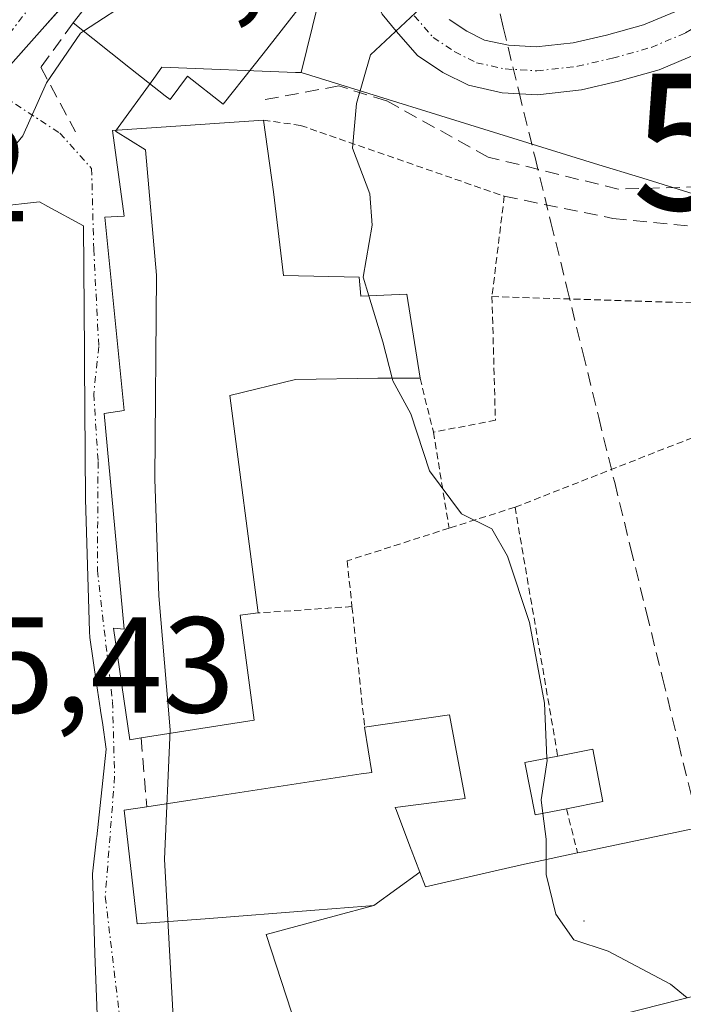
# Model space of a CAD drawing. Units: metres. Extents: x 668453 to 671914, y 4746689 to 4749087.
# Drawn here: x 669724 to 669772, y 4747526 to 4747598 of the extents above; entities that cross this region are included whole.
import ezdxf
from ezdxf.enums import TextEntityAlignment as Align

# ---------------------------------------------------------------- set-up
doc = ezdxf.new("R2010")
doc.units = ezdxf.units.M
doc.header["$MEASUREMENT"] = 0
for name, pattern in [('TRAZO_Y_PUNTO', [1, 0.5, -0.25, 0, -0.25]), ('TRAZOS', [0.75, 0.5, -0.25]), ('TRAZOSX2', [1.5, 1, -0.5])]:
    doc.linetypes.add(name, pattern=pattern)
doc.layers.get('0').update_dxf_attribs({"lineweight": 5})
for name, color, linetype, lineweight in [('Alambrada', 19, 'TRAZOS', 0), ('Carretera de calzada única', 19, 'Continuous', 13), ('Carretera de calzada única Cxs', 19, 'Continuous', 13), ('Carretera de calzada única eje', 19, 'TRAZO_Y_PUNTO', 0), ('Corriente artificial lineal', 5, 'TRAZOSX2', 13), ('Curva de nivel normal', 36, 'Continuous', 0), ('Edificación', 1, 'Continuous', 13), ('Edificación Cxs', 1, 'Continuous', 13), ('Edificación ligera', 1, 'Continuous', 0), ('Edificación ligera Cxs', 1, 'Continuous', 0), ('Layer 0', 7, 'Continuous', 0), ('Muro lineal', 1, 'TRAZOSX2', 13), ('Núcleo urbano CxS', 19, 'Continuous', 0), ('Obra de contención lineal', 1, 'TRAZOSX2', 13), ('Pastizal CxS', 92, 'Continuous', 0), ('Pista', 135, 'Continuous', 13), ('Pista Cxs', 135, 'Continuous', 0), ('Pista eje', 135, 'TRAZO_Y_PUNTO', 0), ('Rótulo de punto de cota en terreno', 19, 'Continuous', 0), ('Senda', 19, 'TRAZOSX2', 0), ('Torre de tendido puntual', 7, 'Continuous', 0), ('Vía urbana eje', 5, 'TRAZO_Y_PUNTO', 0)]:
    doc.layers.add(name, color=color, linetype=linetype, lineweight=lineweight)
doc.styles.add('Arial', font='txt', dxfattribs={"height": 0.2})

# ---------------------------------------------------------------- blocks, each defined once
blk = doc.blocks.new('5TTEND')
blk.add_text('5TTEND', height=10).set_placement((0, 0), align=Align.MIDDLE_CENTER)

msp = doc.modelspace()

# ---------------------------------------------------------------- linework, layer by layer
at = {"layer": 'Alambrada', "color": 19, "linetype": 'TRAZOS', "lineweight": 0}
for points in [[(669741.46, 4747590.85, 808.946), (669744.19, 4747590.46, 809.375), (669759.14, 4747585.26, 811.216), (669758.24, 4747577.89, 810.814)], [(669759.93, 4747562.41, 810.682), (669780.31, 4747570.4, 813.124), (669791.35, 4747571.71, 815.231), (669788.52, 4747586.09, 815.728), (669776.37, 4747583.01, 813.662)], [(669758.24, 4747577.89, 810.814), (669758.49, 4747568.8, 810.94), (669753.94, 4747567.92, 810.092)], [(669758.24, 4747577.89, 810.814), (669778.17, 4747577.26, 812.804)], [(669752.96, 4747571.88, 810.144), (669753.94, 4747567.92, 810.092)], [(669753.94, 4747567.92, 810.092), (669755.09, 4747560.87, 809.829)], [(669759.93, 4747562.41, 810.682), (669755.09, 4747560.87, 809.829)], [(669759.93, 4747562.41, 810.682), (669763.07, 4747544.13, 810.051)], [(669755.09, 4747560.87, 809.829), (669747.61, 4747558.47, 809.192), (669747.96, 4747555.11, 809.024)], [(669747.96, 4747555.11, 809.024), (669741.07, 4747554.64, 808.622)], [(669747.96, 4747555.11, 809.024), (669748.89, 4747546.24, 808.917)], [(669763.71, 4747540.26, 810.143), (669764.53, 4747537.01, 810.145)]]:
    msp.add_polyline3d(points, dxfattribs=at)
at = {"layer": 'Carretera de calzada única', "color": 19, "linetype": 'Continuous', "lineweight": 13}
msp.add_lwpolyline([(669758.01, 4747640.368), (669753.78, 4747634.7), (669739.98, 4747615.94), (669730.24, 4747603.22), (669722.683, 4747594.69), (669721.416, 4747593.224)], dxfattribs=at)
at = {"layer": 'Carretera de calzada única Cxs', "color": 19, "linetype": 'Continuous', "lineweight": 13}
msp.add_polyline3d([(669727.721, 4747600.377, 803.965), (669725.202, 4747597.533, 803.981), (669722.683, 4747594.69, 804.196), (669721.416, 4747593.224, 804.161), (669718.474, 4747589.819, 804.371), (669715.532, 4747586.415, 804.5), (669712.59, 4747583.01, 804.645), (669710.34, 4747579.39, 804.796), (669708.98, 4747575.42, 804.986), (669708.5, 4747571.31, 805.181), (669708.5, 4747567.035, 805.346), (669708.5, 4747562.76, 805.335), (669708.645, 4747558.33, 805.242), (669708.79, 4747553.9, 805.291), (669709.07, 4747550.43, 805.345), (669709.35, 4747546.96, 805.394), (669709.63, 4747543.49, 805.441), (669710.157, 4747539.427, 805.466), (669710.683, 4747535.363, 805.342), (669711.21, 4747531.3, 805.199), (669711.802, 4747527.128, 805.037), (669712.394, 4747522.956, 804.784)], dxfattribs=at)
at = {"layer": 'Carretera de calzada única eje', "color": 19, "linetype": 'TRAZO_Y_PUNTO', "lineweight": 0}
msp.add_lwpolyline([(669752.107, 4747637.2), (669750.41, 4747634.8), (669743.51, 4747625.42), (669735.74, 4747614.19), (669730.88, 4747607.83), (669728.54, 4747604.51), (669720.48, 4747594.26), (669720.244, 4747593.989)], dxfattribs=at)
at = {"layer": 'Corriente artificial lineal', "color": 5, "linetype": 'TRAZOSX2', "lineweight": 13}
msp.add_polyline3d([(669758.155, 4747601.586, 810.152), (669759.06, 4747597.67, 810.608), (669760.23, 4747592.891, 811.146), (669761.4, 4747588.111, 811.729), (669762.57, 4747583.332, 811.549), (669763.74, 4747578.552, 811.328), (669764.909, 4747573.773, 811.265), (669766.079, 4747568.993, 811.232), (669767.249, 4747564.214, 811.286), (669768.419, 4747559.435, 811.324), (669769.589, 4747554.655, 811.279), (669770.759, 4747549.876, 811.294), (669771.929, 4747545.096, 811.238), (669773.099, 4747540.317, 811.212), (669774.268, 4747535.537, 811.143), (669775.438, 4747530.758, 810.801), (669776.608, 4747525.978, 810.208)], dxfattribs=at)
at = {"layer": 'Curva de nivel normal', "color": 36, "linetype": 'Continuous', "lineweight": 0}
for points in [[(669738.469, 4747606.256, 805), (669736.77, 4747604.24, 805), (669732.08, 4747599.9, 805), (669728.242, 4747597.386, 805)], [(669754.82, 4747600.82, 810), (669749.31, 4747595.64, 810), (669748.29, 4747592.07, 810), (669748.01, 4747588.78, 810), (669749.26, 4747585.43, 810), (669749.44, 4747583.14, 810), (669748.77, 4747579.32, 810), (669749.192, 4747577.937, 810)], [(669728.242, 4747597.386, 805), (669728.02, 4747597.24, 805), (669725.53, 4747593.6, 805), (669723.79, 4747589.69, 805), (669720.26, 4747585.4, 805), (669718.878, 4747584.167, 805)], [(669749.192, 4747577.937, 810), (669750.22, 4747574.57, 810), (669750.911, 4747571.88, 810)], [(669750.911, 4747571.88, 810), (669750.96, 4747571.69, 810), (669752.28, 4747569.28, 810), (669753.65, 4747565.09, 810), (669755.99, 4747561.93, 810), (669758.24, 4747560.81, 810), (669759.37, 4747558.81, 810), (669760.99, 4747553.93, 810), (669762.09, 4747548.01, 810), (669762.273, 4747543.973, 810)], [(669762.273, 4747543.973, 810), (669762.28, 4747543.81, 810), (669761.85, 4747540.9, 810), (669761.98, 4747539.92, 810)], [(669761.98, 4747539.92, 810), (669762.23, 4747538.03, 810), (669762.218, 4747536.518, 810)], [(669762.218, 4747536.518, 810), (669762.21, 4747535.42, 810), (669762.94, 4747532.52, 810), (669764.26, 4747530.62, 810), (669766.78, 4747529.8, 810), (669771.35, 4747527.36, 810), (669772.571, 4747526.372, 810)]]:
    msp.add_polyline3d(points, dxfattribs=at)
at = {"layer": 'Edificación', "color": 1, "linetype": 'Continuous', "lineweight": 13}
for points in [[(669740.68, 4747594.76, 808.253), (669738.51, 4747592.02, 808.144), (669735.89, 4747594.09, 807.468), (669734.61, 4747592.36, 807.315), (669734.252, 4747592.64, 807.242), (669731.69, 4747594.65, 806.394), (669727.48, 4747597.99, 804.196), (669735.69, 4747608.44, 803.512), (669736.334, 4747607.934, 803.658), (669742.6, 4747603.01, 806.963), (669742.06, 4747602.3, 807.028), (669744.86, 4747600.09, 808.403), (669744.256, 4747599.32, 808.47), (669741.439, 4747595.728, 808.311), (669740.68, 4747594.76, 808.253)], [(669748.48, 4747579.31, 809.925), (669748.62, 4747577.91, 809.911), (669751.98, 4747578.07, 810.192), (669752.96, 4747571.88, 810.144), (669749.86, 4747571.88, 809.689), (669743.82, 4747571.79, 809.244), (669738.98, 4747570.63, 808.761), (669741.07, 4747554.64, 808.622), (669739.76, 4747554.47, 808.293), (669740.77, 4747546.76, 808.019), (669732.48, 4747545.46, 806.072), (669731.64, 4747545.32, 805.964), (669730.44, 4747553.53, 806.435), (669731.23, 4747553.44, 806.433), (669729.77, 4747569.29, 806.855), (669731.23, 4747569.52, 806.906), (669729.82, 4747583.71, 806.214), (669731.23, 4747583.79, 806.375), (669730.37, 4747590.09, 806.295), (669741.46, 4747590.85, 808.946), (669742.19, 4747585.58, 809.352), (669742.94, 4747579.44, 809.437), (669748.48, 4747579.31, 809.925)], [(669718.869, 4747584.166, 804.817), (669725.01, 4747584.84, 805.54), (669725.63, 4747584.505, 805.662), (669728.25, 4747583.09, 806.073), (669728.319, 4747573.847, 806.663), (669728.325, 4747573.061, 806.693), (669728.326, 4747573.002, 806.695), (669728.326, 4747572.909, 806.697), (669728.35, 4747569.71, 806.783), (669728.39, 4747563, 806.785), (669728.697, 4747553.275, 806.418), (669728.71, 4747552.85, 806.399), (669729.209, 4747549.463, 806.236), (669729.497, 4747547.508, 806.135), (669729.502, 4747547.477, 806.133), (669729.613, 4747546.723, 806.094), (669729.631, 4747546.6, 806.087), (669729.92, 4747544.64, 805.981), (669729.216, 4747538.188, 805.663), (669729.205, 4747538.09, 805.658), (669728.92, 4747535.48, 805.525), (669729.07, 4747529.62, 805.448), (669729.38, 4747521.936, 804.835)], [(669749.57, 4747533.14, 807.772), (669748.975, 4747533.094, 807.581), (669745.238, 4747532.804, 806.652), (669737.18, 4747532.178, 806.18), (669732.19, 4747531.79, 805.574), (669731.23, 4747540.15, 805.69), (669732.89, 4747540.4, 805.897), (669736.235, 4747540.912, 806.377), (669748.634, 4747542.81, 808.734), (669749.42, 4747542.93, 808.86), (669748.89, 4747546.24, 808.917), (669755.12, 4747547.15, 809.464), (669756.26, 4747541.01, 809.468), (669751.14, 4747540.34, 808.887), (669751.219, 4747540.132, 808.883), (669752.289, 4747537.309, 808.805), (669752.308, 4747537.258, 808.804), (669752.942, 4747535.587, 808.765)], [(669752.942, 4747535.587, 808.765), (669753.35, 4747534.51, 808.745), (669758.065, 4747535.592, 809.377), (669758.153, 4747535.612, 809.386), (669760.63, 4747536.18, 809.642), (669761.219, 4747536.305, 809.699), (669764.53, 4747537.01, 810.145), (669764.927, 4747537.094, 810.203), (669764.935, 4747537.095, 810.204), (669780.42, 4747540.36, 812.438), (669782.035, 4747532.696, 812.901), (669782.51, 4747530.44, 812.545), (669778.54, 4747529.6, 811.355), (669778.88, 4747527.99, 811.154), (669773.62, 4747526.64, 809.973), (669767.648, 4747525.117, 809.535), (669761.19, 4747523.47, 809.341)], [(669752.942, 4747535.587, 808.765), (669749.57, 4747533.14, 807.772)], [(669752.942, 4747535.587, 808.765), (669749.57, 4747533.14, 807.772)], [(669743.76, 4747521.19, 805.426), (669744.75, 4747521.58, 805.567), (669744.441, 4747522.522, 805.59), (669743.53, 4747525.3, 805.782), (669741.67, 4747531.01, 806.241), (669746.663, 4747532.356, 806.789), (669749.57, 4747533.14, 807.772)]]:
    msp.add_polyline3d(points, dxfattribs=at)
at = {"layer": 'Edificación Cxs', "color": 1, "linetype": 'Continuous', "lineweight": 13}
for points in [[(669740.68, 4747594.76, 808.253), (669738.51, 4747592.02, 808.143), (669735.89, 4747594.09, 807.468), (669734.61, 4747592.36, 807.315), (669734.252, 4747592.64, 807.242), (669731.69, 4747594.65, 806.394), (669727.48, 4747597.99, 804.196), (669735.69, 4747608.44, 803.512), (669736.334, 4747607.934, 803.658), (669742.6, 4747603.01, 806.963), (669742.06, 4747602.3, 807.028), (669744.86, 4747600.09, 808.403), (669744.256, 4747599.32, 808.47), (669741.439, 4747595.728, 808.311), (669740.68, 4747594.76, 808.253)], [(669748.48, 4747579.31, 809.925), (669748.62, 4747577.91, 809.911), (669751.98, 4747578.07, 810.192), (669752.96, 4747571.88, 810.144), (669749.86, 4747571.88, 809.689), (669743.82, 4747571.79, 809.244), (669738.98, 4747570.63, 808.761), (669741.07, 4747554.64, 808.622), (669739.76, 4747554.47, 808.293), (669740.77, 4747546.76, 808.019), (669732.48, 4747545.46, 806.072), (669731.64, 4747545.32, 805.964), (669730.44, 4747553.53, 806.435), (669731.23, 4747553.44, 806.433), (669729.77, 4747569.29, 806.855), (669731.23, 4747569.52, 806.906), (669729.82, 4747583.71, 806.214), (669731.23, 4747583.79, 806.375), (669730.37, 4747590.09, 806.295), (669741.46, 4747590.85, 808.946), (669742.19, 4747585.58, 809.352), (669742.94, 4747579.44, 809.437), (669748.48, 4747579.31, 809.925)], [(669752.942, 4747535.587, 808.765), (669749.57, 4747533.14, 807.772), (669748.975, 4747533.094, 807.581), (669745.238, 4747532.804, 806.652), (669737.18, 4747532.178, 806.18), (669732.19, 4747531.79, 805.574), (669731.23, 4747540.15, 805.69), (669732.89, 4747540.4, 805.897), (669736.235, 4747540.912, 806.377), (669748.634, 4747542.81, 808.734), (669749.42, 4747542.93, 808.86), (669748.89, 4747546.24, 808.917), (669755.12, 4747547.15, 809.464), (669756.26, 4747541.01, 809.468), (669751.14, 4747540.34, 808.887), (669751.219, 4747540.132, 808.883), (669752.289, 4747537.309, 808.805), (669752.308, 4747537.258, 808.804), (669752.942, 4747535.587, 808.765)]]:
    msp.add_polyline3d(points, close=True, dxfattribs=at)
for points in [[(669718.869, 4747584.166, 804.817), (669725.01, 4747584.84, 805.54), (669725.63, 4747584.505, 805.662), (669728.25, 4747583.09, 806.073), (669728.319, 4747573.847, 806.663), (669728.325, 4747573.061, 806.693), (669728.326, 4747573.002, 806.695), (669728.326, 4747572.909, 806.697), (669728.35, 4747569.71, 806.783), (669728.39, 4747563, 806.785), (669728.697, 4747553.275, 806.418), (669728.71, 4747552.85, 806.399), (669729.209, 4747549.463, 806.236), (669729.497, 4747547.508, 806.135), (669729.502, 4747547.477, 806.133), (669729.613, 4747546.723, 806.093), (669729.631, 4747546.6, 806.087), (669729.92, 4747544.64, 805.981), (669729.216, 4747538.188, 805.663), (669729.205, 4747538.09, 805.658), (669728.92, 4747535.48, 805.525), (669729.07, 4747529.62, 805.448), (669729.38, 4747521.936, 804.835)], [(669743.53, 4747525.3, 805.782), (669741.67, 4747531.01, 806.241), (669746.663, 4747532.356, 806.789), (669749.57, 4747533.14, 807.772), (669752.942, 4747535.587, 808.765), (669753.35, 4747534.51, 808.745), (669758.065, 4747535.592, 809.377), (669758.153, 4747535.612, 809.386), (669760.63, 4747536.18, 809.642), (669761.219, 4747536.305, 809.699), (669764.53, 4747537.01, 810.145), (669764.927, 4747537.094, 810.203), (669764.935, 4747537.095, 810.204), (669780.42, 4747540.36, 812.437)], [(669773.62, 4747526.64, 809.974), (669767.648, 4747525.117, 809.535)]]:
    msp.add_polyline3d(points, dxfattribs=at)
at = {"layer": 'Edificación ligera', "color": 1, "linetype": 'Continuous', "lineweight": 0}
msp.add_polyline3d([(669763.71, 4747540.26, 810.143), (669761.42, 4747539.81, 809.741), (669760.64, 4747543.65, 809.657), (669763.07, 4747544.13, 810.051), (669765.64, 4747544.64, 810.713), (669766.39, 4747540.8, 810.674), (669763.71, 4747540.26, 810.143)], dxfattribs=at)
at = {"layer": 'Edificación ligera Cxs', "color": 1, "linetype": 'Continuous', "lineweight": 0}
msp.add_polyline3d([(669763.71, 4747540.26, 810.143), (669761.42, 4747539.81, 809.741), (669760.64, 4747543.65, 809.657), (669763.07, 4747544.13, 810.051), (669765.64, 4747544.64, 810.713), (669766.39, 4747540.8, 810.674), (669763.71, 4747540.26, 810.143)], close=True, dxfattribs=at)
at = {"layer": 'Layer 0', "linetype": 'Continuous', "lineweight": 0}
msp.add_point((669765, 4747532, 809.866), dxfattribs=at)
at = {"layer": 'Muro lineal', "color": 1, "linetype": 'TRAZOSX2', "lineweight": 13}
msp.add_polyline3d([(669732.48, 4747545.46, 806.072), (669732.89, 4747540.4, 805.897)], dxfattribs=at)
at = {"layer": 'Núcleo urbano CxS', "color": 19, "linetype": 'Continuous', "lineweight": 0}
for points in [[(669738.314, 4747608.83, 805.907), (669745.885, 4747601.136, 809.535), (669744.23, 4747594.341, 809.898)], [(669745.885, 4747601.136, 809.535), (669744.23, 4747594.341, 809.898), (669743.818, 4747594.357, 809.835), (669734.01, 4747594.747, 807.78), (669733.408, 4747593.92, 807.63), (669730.594, 4747590.045, 807.043), (669732.794, 4747588.669, 807.584), (669733.609, 4747579.469, 808.089), (669733.494, 4747564.478, 808.121), (669733.781, 4747555.909, 807.588), (669734.604, 4747546.058, 806.877), (669734.195, 4747536.559, 806.319), (669735.01, 4747521.834, 804.895)], [(669735.01, 4747521.834, 804.895), (669734.195, 4747536.559, 806.319), (669734.604, 4747546.058, 806.877), (669733.781, 4747555.909, 807.588), (669733.494, 4747564.478, 808.121), (669733.609, 4747579.469, 808.089), (669732.794, 4747588.669, 807.584), (669730.594, 4747590.045, 807.043), (669733.408, 4747593.92, 807.63), (669734.01, 4747594.747, 807.78), (669743.818, 4747594.357, 809.835), (669744.23, 4747594.341, 809.898), (669760.16, 4747589.409, 811.831), (669765.77, 4747587.673, 812.246), (669769.306, 4747586.579, 812.75), (669777.097, 4747584.167, 814.061)], [(669744.23, 4747594.341, 809.898), (669743.818, 4747594.357, 809.835), (669734.01, 4747594.747, 807.78), (669733.408, 4747593.92, 807.63), (669730.594, 4747590.045, 807.043), (669732.794, 4747588.669, 807.584), (669733.609, 4747579.469, 808.089), (669733.494, 4747564.478, 808.121), (669733.781, 4747555.909, 807.588), (669734.604, 4747546.058, 806.877), (669734.195, 4747536.559, 806.319), (669735.01, 4747521.834, 804.895)], [(669744.23, 4747594.341, 809.898), (669743.818, 4747594.357, 809.835), (669734.01, 4747594.747, 807.78), (669733.408, 4747593.92, 807.63), (669730.594, 4747590.045, 807.043), (669732.794, 4747588.669, 807.584), (669733.609, 4747579.469, 808.089), (669733.494, 4747564.478, 808.121), (669733.781, 4747555.909, 807.588), (669734.604, 4747546.058, 806.877), (669734.195, 4747536.559, 806.319), (669735.01, 4747521.834, 804.895)], [(669744.23, 4747594.341, 809.898), (669760.16, 4747589.409, 811.831), (669765.77, 4747587.673, 812.246), (669769.306, 4747586.579, 812.75), (669777.097, 4747584.167, 814.061), (669782.061, 4747569.208, 813.428), (669782.675, 4747558.128, 812.899), (669786.371, 4747550.739, 813.75), (669790.249, 4747542.981, 815.333), (669782.237, 4747538.976, 813.365), (669782.675, 4747531.037, 813.062), (669778.985, 4747526.728, 811.165), (669779.022, 4747526.55, 811.183)]]:
    msp.add_polyline3d(points, dxfattribs=at)
at = {"layer": 'Obra de contención lineal', "color": 1, "linetype": 'TRAZOSX2', "lineweight": 13}
for points in [[(669727.48, 4747597.99, 804.196), (669725.12, 4747594.74, 804.39), (669727.66, 4747589.99, 805.622)], [(669759.14, 4747585.26, 811.216), (669767.12, 4747583.63, 811.725), (669774.57, 4747582.88, 813.187), (669776.37, 4747583.01, 813.662), (669778.17, 4747577.26, 812.804), (669780.31, 4747570.4, 813.124)]]:
    msp.add_polyline3d(points, dxfattribs=at)
at = {"layer": 'Pastizal CxS', "color": 92, "linetype": 'Continuous', "lineweight": 0}
for points in [[(669738.314, 4747608.83, 805.907), (669745.885, 4747601.136, 809.535), (669744.23, 4747594.341, 809.898)], [(669777.097, 4747584.167, 814.061), (669769.306, 4747586.579, 812.75), (669765.77, 4747587.673, 812.246), (669760.16, 4747589.409, 811.831), (669744.23, 4747594.341, 809.898), (669745.885, 4747601.136, 809.535)], [(669744.23, 4747594.341, 809.898), (669760.16, 4747589.409, 811.831), (669765.77, 4747587.673, 812.246), (669769.306, 4747586.579, 812.75), (669777.097, 4747584.167, 814.061), (669782.061, 4747569.208, 813.428), (669782.675, 4747558.128, 812.899), (669786.371, 4747550.739, 813.75), (669790.249, 4747542.981, 815.333), (669782.237, 4747538.976, 813.365), (669782.675, 4747531.037, 813.062), (669778.985, 4747526.728, 811.165), (669779.022, 4747526.55, 811.183)]]:
    msp.add_polyline3d(points, dxfattribs=at)
at = {"layer": 'Pista', "color": 135, "linetype": 'Continuous', "lineweight": 13}
for points in [[(669761.578, 4747592.718), (669758.977, 4747592.867), (669756.511, 4747593.406), (669754.631, 4747594.346), (669752.76, 4747595.594), (669751.197, 4747597.38), (669750.17, 4747598.644), (669749.54, 4747600.061), (669748.728, 4747601.981), (669748.357, 4747604.131), (669748.077, 4747606.231), (669747.937, 4747609.952), (669748.291, 4747613.071), (669748.855, 4747615.821), (669749.559, 4747618.004), (669750.935, 4747621.649), (669753.154, 4747625.885), (669755.652, 4747631.074), (669757.186, 4747636.636), (669758.005, 4747640.291), (669758.01, 4747640.368)], [(669778.594, 4747599.492), (669775.902, 4747597.272), (669773.235, 4747595.686), (669770.508, 4747594.538), (669767.519, 4747593.703), (669764.801, 4747593.076), (669761.578, 4747592.718)], [(669755.088, 4747598.248), (669756.391, 4747597.379), (669757.686, 4747596.732), (669759.454, 4747596.345), (669761.483, 4747596.229), (669764.213, 4747596.533), (669766.655, 4747597.096), (669769.354, 4747597.849), (669771.654, 4747598.818)]]:
    msp.add_lwpolyline(points, dxfattribs=at)
at = {"layer": 'Pista Cxs', "color": 135, "linetype": 'Continuous', "lineweight": 0}
for points in [[(669778.594, 4747599.492, 813.307), (669775.902, 4747597.272, 812.888), (669773.235, 4747595.686, 812.483), (669770.508, 4747594.538, 812.131), (669767.519, 4747593.703, 811.838), (669764.802, 4747593.076, 811.62), (669761.578, 4747592.718, 811.293), (669758.977, 4747592.867, 811.033), (669756.512, 4747593.406, 810.74), (669754.631, 4747594.346, 810.462), (669752.76, 4747595.594, 810.156), (669751.197, 4747597.38, 809.821), (669750.17, 4747598.644, 809.571)], [(669755.088, 4747598.248, 810.098), (669756.391, 4747597.379, 810.31), (669757.686, 4747596.732, 810.527), (669759.454, 4747596.345, 810.767), (669761.484, 4747596.229, 811.008), (669764.213, 4747596.533, 811.294), (669766.655, 4747597.096, 811.536), (669769.354, 4747597.849, 811.856), (669771.654, 4747598.818, 812.118)]]:
    msp.add_polyline3d(points, dxfattribs=at)
at = {"layer": 'Pista eje', "color": 135, "linetype": 'TRAZO_Y_PUNTO', "lineweight": 0}
msp.add_lwpolyline([(669752.535, 4747598.509), (669753.924, 4747596.921), (669755.511, 4747595.863), (669757.099, 4747595.069), (669759.216, 4747594.606), (669761.53, 4747594.473), (669764.507, 4747594.804), (669767.087, 4747595.4), (669769.931, 4747596.193), (669772.445, 4747597.252), (669774.892, 4747598.707)], dxfattribs=at)
at = {"layer": 'Senda', "color": 19, "linetype": 'TRAZOSX2', "lineweight": 0}
msp.add_lwpolyline([(669908.778, 4747567.711), (669902.98, 4747578.81), (669898.88, 4747587.4), (669893.98, 4747594.18), (669885.77, 4747601.24), (669878.63, 4747605.54), (669871.05, 4747606.73), (669855.67, 4747605.79), (669836.51, 4747602.61), (669822.52, 4747599.62), (669803.57, 4747593.46), (669789.82, 4747588.84), (669776.53, 4747586.03), (669767.51, 4747585.78), (669757.95, 4747588.14), (669750.49, 4747592.27), (669746.99, 4747593.36), (669741.51, 4747592.35)], dxfattribs=at)
at = {"layer": 'Vía urbana eje', "color": 5, "linetype": 'TRAZO_Y_PUNTO', "lineweight": 0}
msp.add_lwpolyline([(669721.416, 4747593.224), (669726.513, 4747589.893), (669728.842, 4747587.3), (669729, 4747581.373), (669729.371, 4747574.229), (669729, 4747570.737), (669729.318, 4747565.763), (669729.265, 4747557.773), (669730.376, 4747548.142), (669730.535, 4747542.638), (669729.847, 4747533.801), (669731.59, 4747519.154)], dxfattribs=at)

# ---------------------------------------------------------------- block references
at = {"layer": 'Torre de tendido puntual', "linetype": 'Continuous', "lineweight": 0}
msp.add_blockref('5TTEND', (669794.119, 4747589.257, 817.063), dxfattribs=at)

# ---------------------------------------------------------------- texts
at = {"layer": 'Rótulo de punto de cota en terreno', "color": 19, "linetype": 'Continuous', "lineweight": 0, "style": 'Arial'}
for s, p in [('804,08', (669723.214, 4747597.244)), ('803,62', (669695.134, 4747581.234)), ('805,43', (669710.204, 4747545.134))]:
    msp.add_text(s, height=7, dxfattribs=at).set_placement(p, align=Align.BOTTOM_LEFT)

doc.saveas('drawing.dxf')
